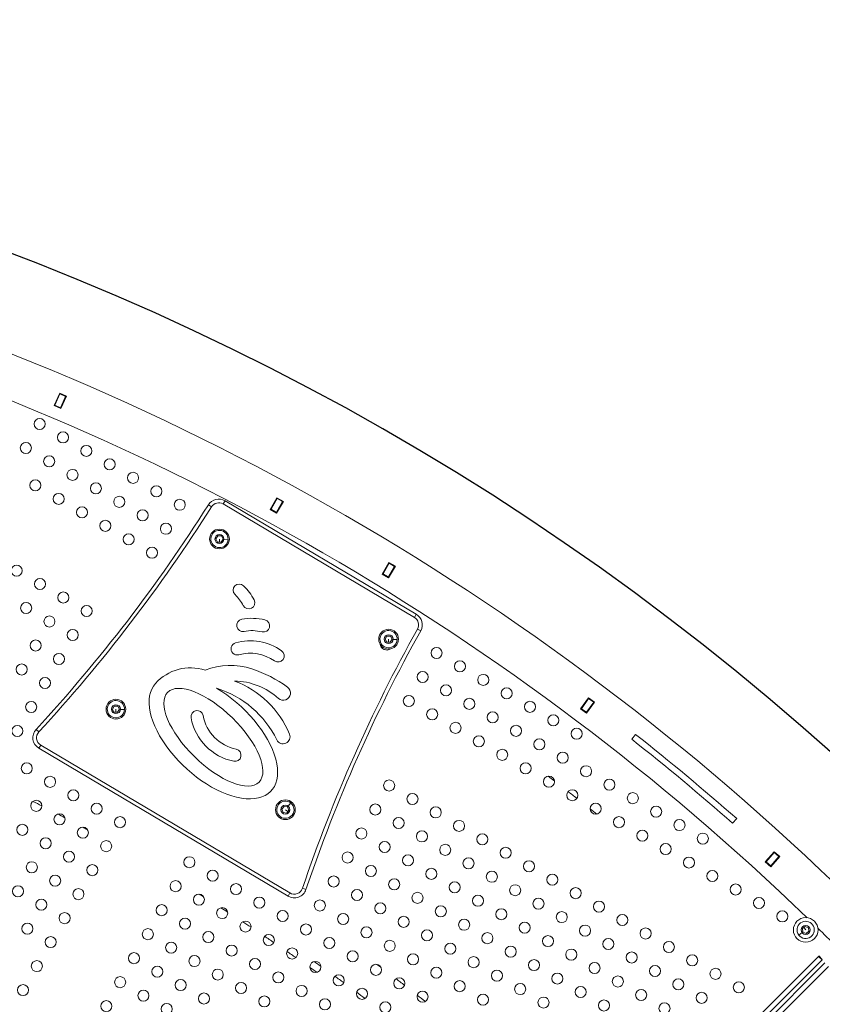
# Model space of a CAD drawing. Units: millimetres. Extents: x -8 to 8668, y 13 to 8664.
# Drawn here: x 5302 to 5954, y 5525 to 6325 of the extents above; entities that cross this region are included whole.
import ezdxf

# ---------------------------------------------------------------- set-up
doc = ezdxf.new("R2010")
doc.units = ezdxf.units.MM
doc.styles.get("Standard").update_dxf_attribs({"font": 'arial.ttf'})
doc.dimstyles.new('ISO-25', dxfattribs={"dimtxt": 2.5, "dimasz": 2.5, "dimexe": 1.25, "dimexo": 0.625, "dimtad": 1, "dimtxsty": 'Standard', "dimcen": 2.5, "dimadec": 0, "dimazin": 0, "dimtfac": 1, "dimtmove": 0, "dimatfit": 3, "dimfxl": 1, "dimarcsym": 0})

# ---------------------------------------------------------------- blocks, each defined once
blk = doc.blocks.new('*D5')
at = {"color": 0, "lineweight": -2, "transparency": 16777216}
for p, q in [((408.24, 8320.3), (408.24, 8381.55)), ((8668.24, 8320.3), (8668.24, 8381.55)), ((528.24, 8380.3), (8548.24, 8380.3))]:
    blk.add_line(p, q, dxfattribs=at)
at = {"color": 0, "transparency": 16777216}
for points in [[(528.24, 8400.3), (528.24, 8360.3), (408.24, 8380.3)], [(8548.24, 8400.3), (8548.24, 8360.3), (8668.24, 8380.3)]]:
    blk.add_solid(points, dxfattribs=at)
at = {"layer": 'Defpoints', "color": 0, "transparency": 16777216}
for p in [(8668.24, 8380.3), (408.24, 4143.34), (8668.24, 4143.34)]:
    blk.add_point(p, dxfattribs=at)
at = {"color": 0, "transparency": 16777216, "insert": (4538.24, 8532.41), "char_height": 200, "attachment_point": 5}
blk.add_mtext('825', dxfattribs=at)

msp = doc.modelspace()

# ---------------------------------------------------------------- linework, layer by layer
at = {"color": 0, "linetype": 'Continuous', "lineweight": 0}
for p, q in [((5330.323, 6011.667), (5334.89, 6021.675)), ((5335.138, 6021.012), (5330.986, 6011.915)), ((5334.89, 6021.675), (5340.349, 6019.184)), ((5335.345, 6021.467), (5335.138, 6021.012)), ((5339.686, 6018.936), (5335.138, 6021.012)), ((5339.686, 6018.936), (5335.535, 6009.839)), ((5340.349, 6019.184), (5335.782, 6009.176)), ((5339.894, 6019.391), (5339.686, 6018.936)), ((5335.782, 6009.176), (5330.323, 6011.667)), ((5330.986, 6011.915), (5330.778, 6011.46)), ((5335.535, 6009.839), (5330.986, 6011.915)), ((5335.535, 6009.839), (5335.327, 6009.384)), ((5467.593, 5931.608), (5469.124, 5934.187)), ((5624.311, 5842.08), (5469.124, 5934.187)), ((5505.776, 5927.179), (5511.281, 5936.703)), ((5511.464, 5936.019), (5506.459, 5927.362)), ((5511.281, 5936.703), (5516.476, 5933.7)), ((5511.714, 5936.452), (5511.464, 5936.019)), ((5515.793, 5933.517), (5511.464, 5936.019)), ((5516.043, 5933.95), (5515.793, 5933.517)), ((5458.1, 5929.323), (5455.563, 5930.924)), ((5467.593, 5931.608), (5622.78, 5839.501)), ((5510.971, 5924.176), (5505.776, 5927.179)), ((5506.459, 5927.362), (5506.209, 5926.929)), ((5510.788, 5924.86), (5506.459, 5927.362)), ((5515.793, 5933.517), (5510.788, 5924.86)), ((5516.476, 5933.7), (5510.971, 5924.176)), ((5510.788, 5924.86), (5510.538, 5924.427)), ((5461.726, 5903.289), (5463.269, 5905.729)), ((5463.068, 5900.733), (5461.726, 5903.289)), ((5463.269, 5905.729), (5466.154, 5905.613)), ((5464.611, 5903.173), (5464.51, 5900.675)), ((5467.495, 5903.057), (5465.953, 5900.617)), ((5466.154, 5905.613), (5467.495, 5903.057)), ((5468.258, 5903.026), (5471.605, 5902.892)), ((5465.953, 5900.617), (5463.068, 5900.733)), ((5596.681, 5874.632), (5602.186, 5884.155)), ((5602.369, 5883.472), (5597.364, 5874.814)), ((5606.698, 5880.97), (5601.693, 5872.312)), ((5607.381, 5881.152), (5601.876, 5871.629)), ((5602.186, 5884.155), (5607.381, 5881.152)), ((5602.619, 5883.905), (5602.369, 5883.472)), ((5606.698, 5880.97), (5602.369, 5883.472)), ((5606.948, 5881.402), (5606.698, 5880.97)), ((5601.876, 5871.629), (5596.681, 5874.632)), ((5597.364, 5874.814), (5597.114, 5874.381)), ((5601.693, 5872.312), (5597.364, 5874.814)), ((5601.693, 5872.312), (5601.443, 5871.879)), ((5622.78, 5839.501), (5624.311, 5842.08)), ((5625.322, 5830.074), (5627.942, 5828.613)), ((5598.995, 5821.935), (5600.537, 5824.375)), ((5600.336, 5819.379), (5598.995, 5821.935)), ((5600.537, 5824.375), (5603.422, 5824.259)), ((5601.879, 5821.819), (5601.779, 5819.321)), ((5603.422, 5824.259), (5604.763, 5821.703)), ((5603.221, 5819.263), (5600.336, 5819.379)), ((5604.763, 5821.703), (5603.221, 5819.263)), ((5605.526, 5821.672), (5608.873, 5821.537)), ((5757.773, 5765.245), (5764.166, 5774.197)), ((5764.166, 5774.197), (5769.049, 5770.71)), ((5764.573, 5773.906), (5764.282, 5773.499)), ((5377.641, 5765.08), (5379.184, 5767.52)), ((5379.184, 5767.52), (5382.068, 5767.404)), ((5382.068, 5767.404), (5383.41, 5764.848)), ((5764.282, 5773.499), (5758.471, 5765.361)), ((5768.351, 5770.594), (5762.54, 5762.456)), ((5769.049, 5770.71), (5762.656, 5761.758)), ((5768.351, 5770.594), (5764.282, 5773.499)), ((5768.642, 5771.001), (5768.351, 5770.594)), ((5378.983, 5762.524), (5377.641, 5765.08)), ((5381.868, 5762.408), (5378.983, 5762.524)), ((5380.526, 5764.964), (5380.425, 5762.466)), ((5383.41, 5764.848), (5381.868, 5762.408)), ((5384.173, 5764.817), (5387.52, 5764.683)), ((5762.656, 5761.758), (5757.773, 5765.245)), ((5758.471, 5765.361), (5758.18, 5764.954)), ((5762.54, 5762.456), (5758.471, 5765.361)), ((5762.54, 5762.456), (5762.249, 5762.049)), ((5317.959, 5746.511), (5315.754, 5748.545)), ((5799.269, 5740.524), (5802.366, 5744.449)), ((5318, 5733.165), (5319.531, 5735.745)), ((5521.769, 5615.712), (5319.531, 5735.745)), ((5318, 5733.165), (5520.238, 5613.132)), ((5515.257, 5683.7), (5517.033, 5685.977)), ((5517.033, 5685.977), (5519.892, 5685.578)), ((5520.361, 5686.18), (5522.421, 5688.821)), ((5516.341, 5681.025), (5515.257, 5683.7)), ((5519.2, 5680.626), (5516.341, 5681.025)), ((5518.116, 5683.301), (5520.088, 5681.764)), ((5520.975, 5682.902), (5519.2, 5680.626)), ((5519.892, 5685.578), (5520.975, 5682.902)), ((5884.444, 5676.113), (5881.146, 5672.355)), ((5907.64, 5640.922), (5914.861, 5649.22)), ((5914.91, 5648.514), (5908.345, 5640.971)), ((5914.861, 5649.22), (5919.387, 5645.281)), ((5915.238, 5648.892), (5914.91, 5648.514)), ((5918.681, 5645.232), (5914.91, 5648.514)), ((5912.166, 5636.983), (5907.64, 5640.922)), ((5908.345, 5640.971), (5908.017, 5640.594)), ((5912.117, 5637.688), (5908.345, 5640.971)), ((5918.681, 5645.232), (5912.117, 5637.688)), ((5919.387, 5645.281), (5912.166, 5636.983)), ((5919.01, 5645.609), (5918.681, 5645.232)), ((5912.117, 5637.688), (5911.789, 5637.311)), ((5521.769, 5615.712), (5520.238, 5613.132)), ((5531.973, 5619.489), (5534.815, 5618.528)), ((5937.508, 5583.508), (5934.817, 5581.514)), ((5937.793, 5586.831), (5940.112, 5588.549)), ((5938.122, 5583.963), (5937.793, 5586.831)), ((5940.77, 5582.813), (5938.122, 5583.963)), ((5940.441, 5585.681), (5938.952, 5587.69)), ((5940.112, 5588.549), (5942.76, 5587.4)), ((5943.089, 5584.532), (5940.77, 5582.813)), ((5942.76, 5587.4), (5943.089, 5584.532)), ((5307.02, 4920.247), (5950.864, 5564.092)), ((5312.258, 4915.026), (5956.112, 5558.88)), ((5953.692, 5561.263), (5406.806, 5014.376)), ((5951.095, 5564.567), (5950.742, 5564.214)), ((5950.742, 5564.214), (5950.864, 5564.092)), ((5950.864, 5564.092), (5953.692, 5561.263)), ((5953.924, 5561.739), (5951.095, 5564.567)), ((5958.94, 5556.052), (5315.076, 4912.188))]:
    msp.add_line(p, q, dxfattribs=at)
msp.add_circle((4538.236, 4143.337), 4130)
for centre, radius in [((5318.687, 5996.612), 4.5), ((5337.636, 5985.672), 4.5), ((5307.437, 5977.127), 4.5), ((5356.585, 5974.732), 4.5), ((5326.386, 5966.187), 4.5), ((5375.533, 5963.792), 4.5), ((5345.335, 5955.247), 4.5), ((5315.136, 5946.701), 4.5), ((5394.482, 5952.852), 4.5), ((5364.283, 5944.307), 4.5), ((5413.43, 5941.912), 4.5), ((5334.085, 5935.761), 4.5), ((5383.232, 5933.367), 4.5), ((5432.379, 5930.972), 4.5), ((5353.033, 5924.821), 4.5), ((5402.18, 5922.427), 4.5), ((5371.982, 5913.881), 4.5), ((5421.129, 5911.487), 4.5), ((5464.611, 5903.173), 8), ((5390.93, 5902.941), 4.5), ((5464.611, 5903.173), 3.65), ((5409.879, 5892.001), 4.5), ((5299.997, 5877.5), 4.5), ((5318.919, 5866.575), 4.5), ((5337.842, 5855.65), 4.5), ((5307.669, 5847.089), 4.5), ((5356.765, 5844.725), 4.5), ((5326.592, 5836.164), 4.5), ((5601.879, 5821.819), 8), ((5345.515, 5825.239), 4.5), ((5601.879, 5821.819), 3.65), ((5315.342, 5816.678), 4.5), ((5640.814, 5810.632), 4.5), ((5334.265, 5805.753), 4.5), ((5304.092, 5797.193), 4.5), ((5659.763, 5799.692), 4.5), ((5323.015, 5786.268), 4.5), ((5629.564, 5791.147), 4.5), ((5678.711, 5788.752), 4.5), ((5648.513, 5780.207), 4.5), ((5697.66, 5777.812), 4.5), ((5618.314, 5771.661), 4.5), ((5311.765, 5766.782), 4.5), ((5380.526, 5764.964), 8), ((5380.526, 5764.964), 3.65), ((5667.461, 5769.267), 4.5), ((5716.609, 5766.872), 4.5), ((5637.263, 5760.721), 4.5), ((5686.41, 5758.327), 4.5), ((5735.557, 5755.932), 4.5), ((5300.515, 5747.297), 4.5), ((5656.211, 5749.781), 4.5), ((5705.359, 5747.387), 4.5), ((5675.16, 5738.841), 4.5), ((5754.506, 5744.992), 4.5), ((5724.307, 5736.447), 4.5), ((5694.109, 5727.901), 4.5), ((5743.256, 5725.507), 4.5), ((5308.187, 5716.886), 4.5), ((5713.057, 5716.961), 4.5), ((5762.205, 5714.567), 4.5), ((5327.11, 5705.961), 4.5), ((5732.006, 5706.021), 4.5), ((5602.33, 5702.948), 4.5), ((5781.153, 5703.627), 4.5), ((5346.033, 5695.036), 4.5), ((5621.253, 5692.023), 4.5), ((5750.955, 5695.081), 4.5), ((5800.102, 5692.687), 4.5), ((5315.86, 5686.476), 4.5), ((5364.955, 5684.111), 4.5), ((5518.116, 5683.301), 8), ((5518.116, 5683.301), 3.65), ((5591.08, 5683.462), 4.5), ((5769.903, 5684.141), 4.5), ((5819.05, 5681.747), 4.5), ((5334.783, 5675.551), 4.5), ((5640.175, 5681.098), 4.5), ((5304.61, 5666.99), 4.5), ((5383.878, 5673.186), 4.5), ((5610.003, 5672.537), 4.5), ((5659.098, 5670.173), 4.5), ((5788.852, 5673.201), 4.5), ((5837.999, 5670.807), 4.5), ((5353.705, 5664.626), 4.5), ((5579.83, 5663.976), 4.5), ((5628.925, 5661.612), 4.5), ((5678.02, 5659.248), 4.5), ((5807.8, 5662.261), 4.5), ((5856.948, 5659.867), 4.5), ((5323.533, 5656.065), 4.5), ((5372.628, 5653.701), 4.5), ((5598.753, 5653.051), 4.5), ((5647.848, 5650.687), 4.5), ((5826.749, 5651.321), 4.5), ((5342.455, 5645.14), 4.5), ((5568.58, 5644.491), 4.5), ((5617.675, 5642.126), 4.5), ((5696.943, 5648.323), 4.5), ((5312.283, 5636.579), 4.5), ((5361.378, 5634.215), 4.5), ((5440.217, 5640.659), 4.5), ((5587.503, 5633.566), 4.5), ((5666.77, 5639.762), 4.5), ((5715.866, 5637.398), 4.5), ((5845.698, 5640.381), 4.5), ((5331.205, 5625.654), 4.5), ((5459.139, 5629.734), 4.5), ((5636.598, 5631.201), 4.5), ((5685.693, 5628.837), 4.5), ((5734.788, 5626.473), 4.5), ((5864.646, 5629.441), 4.5), ((5428.967, 5621.174), 4.5), ((5478.062, 5618.809), 4.5), ((5557.33, 5625.005), 4.5), ((5606.425, 5622.641), 4.5), ((5655.52, 5620.276), 4.5), ((5704.616, 5617.912), 4.5), ((5883.595, 5618.501), 4.5), ((5301.033, 5617.094), 4.5), ((5350.128, 5614.729), 4.5), ((5447.889, 5610.249), 4.5), ((5576.253, 5614.08), 4.5), ((5625.348, 5611.716), 4.5), ((5753.711, 5615.548), 4.5), ((5319.955, 5606.169), 4.5), ((5417.717, 5601.688), 4.5), ((5496.985, 5607.884), 4.5), ((5546.08, 5605.52), 4.5), ((5595.175, 5603.155), 4.5), ((5674.443, 5609.351), 4.5), ((5723.538, 5606.987), 4.5), ((5772.634, 5604.623), 4.5), ((5902.544, 5607.561), 4.5), ((5338.878, 5595.244), 4.5), ((5466.812, 5599.324), 4.5), ((5515.907, 5596.959), 4.5), ((5565.003, 5594.595), 4.5), ((5644.27, 5600.791), 4.5), ((5693.366, 5598.426), 4.5), ((5742.461, 5596.062), 4.5), ((5791.556, 5593.698), 4.5), ((5921.492, 5596.621), 4.5), ((5308.705, 5586.683), 4.5), ((5436.639, 5590.763), 4.5), ((5485.735, 5588.399), 4.5), ((5534.83, 5586.034), 4.5), ((5614.098, 5592.23), 4.5), ((5663.193, 5589.866), 4.5), ((5712.288, 5587.501), 4.5), ((5940.441, 5585.681), 10), ((5406.467, 5582.202), 4.5), ((5455.562, 5579.838), 4.5), ((5504.657, 5577.474), 4.5), ((5583.925, 5583.67), 4.5), ((5633.02, 5581.305), 4.5), ((5682.116, 5578.941), 4.5), ((5761.384, 5585.137), 4.5), ((5810.479, 5582.773), 4.5), ((5940.441, 5585.681), 3.65), ((5327.628, 5575.758), 4.5), ((5425.389, 5571.277), 4.5), ((5553.753, 5575.109), 4.5), ((5602.848, 5572.745), 4.5), ((5651.943, 5570.38), 4.5), ((5731.211, 5576.576), 4.5), ((5780.306, 5574.212), 4.5), ((5829.402, 5571.848), 4.5), ((5395.217, 5562.717), 4.5), ((5474.485, 5568.913), 4.5), ((5523.58, 5566.549), 4.5), ((5572.675, 5564.184), 4.5), ((5621.77, 5561.82), 4.5), ((5701.038, 5568.016), 4.5), ((5750.134, 5565.651), 4.5), ((5799.229, 5563.287), 4.5), ((5316.378, 5556.273), 4.5), ((5444.312, 5560.352), 4.5), ((5493.407, 5557.988), 4.5), ((5542.503, 5555.624), 4.5), ((5670.866, 5559.455), 4.5), ((5719.961, 5557.091), 4.5), ((5769.056, 5554.726), 4.5), ((5848.324, 5560.923), 4.5), ((5414.139, 5551.792), 4.5), ((5463.235, 5549.427), 4.5), ((5512.33, 5547.063), 4.5), ((5591.598, 5553.259), 4.5), ((5640.693, 5550.895), 4.5), ((5689.788, 5548.53), 4.5), ((5738.884, 5546.166), 4.5), ((5818.152, 5552.362), 4.5), ((5867.247, 5549.998), 4.5), ((5383.967, 5543.231), 4.5), ((5433.062, 5540.867), 4.5), ((5482.157, 5538.502), 4.5), ((5561.425, 5544.699), 4.5), ((5610.52, 5542.334), 4.5), ((5659.616, 5539.97), 4.5), ((5708.711, 5537.605), 4.5), ((5787.979, 5543.801), 4.5), ((5837.074, 5541.437), 4.5), ((5886.17, 5539.073), 4.5), ((5305.128, 5536.787), 4.5), ((5402.889, 5532.306), 4.5), ((5451.985, 5529.942), 4.5), ((5531.253, 5536.138), 4.5), ((5580.348, 5533.774), 4.5), ((5629.443, 5531.409), 4.5), ((5757.806, 5535.241), 4.5), ((5806.902, 5532.876), 4.5), ((5855.997, 5530.512), 4.5), ((5372.717, 5523.746), 4.5), ((5501.08, 5527.577), 4.5), ((5550.175, 5525.213), 4.5), ((5599.27, 5522.849), 4.5), ((5678.538, 5529.045), 4.5), ((5727.634, 5526.68), 4.5), ((5776.729, 5524.316), 4.5), ((5825.824, 5521.951), 4.5), ((5421.812, 5521.381), 4.5)]:
    msp.add_circle(centre, radius, dxfattribs=at)
msp.add_arc((4538.62, 4143.088), 2131.05, 45.125684, 164.836359)
for centre, radius, start, end in [((4538.576, 4143.064), 2055, 45.125296, 74.814704), ((4537.943, 4142.93), 2020, 45.984663, 73.982309), ((5464.02, 5925.588), 10, 59.309989, 147.748691), ((4387.847, 6604.637), 1262.5, 317.305227, 327.748691), ((4387.847, 6604.637), 1265.5, 317.305227, 327.748691), ((5464.02, 5925.588), 7, 59.309989, 147.748691), ((5464.611, 5903.173), 7, 357.697719, 267.697719), ((5464.611, 5903.173), 7, 267.697719, 357.697719), ((5480.721, 5861.562), 5, 45.813275, 225.813275), ((5453.401, 5833.455), 44.197, 27.182114, 45.813275), ((5453.401, 5833.455), 34.197, 27.182114, 45.813275), ((5488.269, 5851.361), 5, 207.182114, 27.182114), ((5483.631, 5833.069), 5, 100.739682, 280.739682), ((5490.935, 5794.558), 44.197, 76.110398, 100.739682), ((5619.207, 5833.481), 7, 330.871287, 59.309989), ((5619.207, 5833.481), 10, 330.871287, 59.309989), ((5500.344, 5832.609), 5, 256.110398, 76.110398), ((6730.772, 5214.062), 1265.5, 150.871287, 161.314751), ((5490.935, 5794.558), 34.197, 76.110398, 100.739682), ((6730.772, 5214.062), 1262.5, 150.871287, 161.314751), ((5601.879, 5821.819), 7, 357.697719, 267.697719), ((5478.981, 5814.014), 5, 105.580974, 285.580974), ((5489.51, 5776.257), 44.197, 54.714808, 105.580974), ((5600.397, 5818.47), 5.5, 186.449154, 305.811005), ((5601.879, 5821.819), 7, 267.697719, 357.697719), ((5489.51, 5776.257), 34.197, 54.714808, 105.580974), ((5512.152, 5808.253), 5, 234.714808, 54.714808), ((5440.969, 5760.858), 37.686, 71.604836, 138.490489), ((5473.363, 5745.106), 55.441, 71.572023, 111.702006), ((5457.032, 5696.094), 107.102, 54.083334, 71.572023), ((5437.904, 5704.093), 81.557, 26.132251, 72.709133), ((5476.025, 5733.631), 54.155, 47.736543, 89.250002), ((5450.013, 5715.28), 77.269, 22.360362, 69.768211), ((5516.406, 5778.066), 5.887, 227.736543, 54.083334), ((5380.526, 5764.964), 7, 357.697719, 267.697719), ((5380.526, 5764.964), 7, 267.697719, 357.697719), ((5446.47, 5758.832), 5, 10.459004, 190.459004), ((5485.016, 5765.948), 44.197, 190.459004, 258.421584), ((5485.016, 5765.948), 34.197, 190.459004, 258.421584), ((5323.104, 5741.764), 10, 137.305227, 239.309989), ((5323.104, 5741.764), 7, 137.305227, 239.309989), ((5516.222, 5742.515), 5.678, 206.132251, 22.360362), ((4538.576, 4143.064), 2040, 48.72, 51.72), ((4538.576, 4143.064), 2035, 48.72, 51.72), ((5477.149, 5727.548), 5, 258.421584, 78.421584), ((4538.576, 4143.064), 1969.692, 52.543422, 52.727928), ((4538.576, 4143.064), 1969.692, 51.873694, 52.135035), ((4538.236, 4143.338), 1730, 63.121847, 63.388919), ((5518.116, 5683.301), 7, 52.054414, 322.054414), ((5518.116, 5683.301), 7, 322.054414, 52.054414), ((4538.236, 4143.338), 1730, 62.423643, 62.639524), ((4538.576, 4143.064), 1969.692, 51.274776, 51.475229), ((4538.236, 4143.338), 1730, 61.734472, 61.879475), ((4538.236, 4143.338), 1730, 61.069132, 61.09444), ((4537.829, 4143.13), 2131.05, 285.125684, 44.836359), ((4538.236, 4143.338), 1730, 58.909636, 58.93343), ((4538.236, 4143.338), 1730, 58.12403, 58.268657), ((5525.342, 5621.732), 10, 239.309989, 341.314751), ((5525.342, 5621.732), 7, 239.309989, 341.314751), ((4538.236, 4143.338), 1730, 57.36393, 57.579532), ((4538.236, 4143.338), 1730, 56.614484, 56.881369), ((5940.441, 5585.681), 7, 126.539287, 216.539287), ((5940.441, 5585.681), 7, 216.539287, 126.539287), ((4537.943, 4142.93), 2020, 45.056729, 45.636437), ((4538.236, 4143.338), 1730, 55.877572, 56.172747), ((4538.236, 4143.338), 1730, 55.158547, 55.448769), ((4538.236, 4143.338), 1736, 54.474465, 54.692827), ((4538.236, 4143.338), 1730, 54.471088, 54.696204), ((4538.236, 4143.338), 1764, 53.172087, 53.300618), ((4538.236, 4143.338), 1736, 53.719494, 54.011196), ((4538.236, 4143.338), 1764, 52.391412, 52.670665), ((4538.236, 4143.338), 1736, 53.010424, 53.287526), ((4538.236, 4143.338), 1770, 51.792243, 51.863746), ((4538.236, 4143.338), 1764, 51.691912, 51.964076)]:
    msp.add_arc(centre, radius, start, end, dxfattribs=at)
at = {"color": 0, "linetype": 'Continuous', "lineweight": 0, "extrusion": (0, 0, -1)}
msp.add_ellipse((5459.633, 5742.176), major_axis=(-46.885, 43.658), ratio=0.5237304, start_param=1.1652253, end_param=6.2831853, dxfattribs=at)
at = {"color": 0, "linetype": 'Continuous', "lineweight": 0}
msp.add_ellipse((5459.633, 5742.176), major_axis=(37.122, -36.397), ratio=0.423881, start_param=-3.1415926535898, end_param=3.141592653589786, dxfattribs=at)

# ---------------------------------------------------------------- dimensions: what is measured, and where the dimension line sits
dim = msp.add_linear_dim(base=(8668.236, 8380.297), p1=(408.236, 4143.337), p2=(8668.236, 4143.337), text='825', dimstyle='ISO-25', override={"dimtxt": 200, "dimasz": 120, "dimgap": 50, "dimtad": 2, "dimfxl": 60, "dimfxlon": 1})
dim.commit()
dim.dimension.update_dxf_attribs({"geometry": '*D5', "text_midpoint": (4538.236, 8532.411)})

doc.saveas('drawing.dxf')
